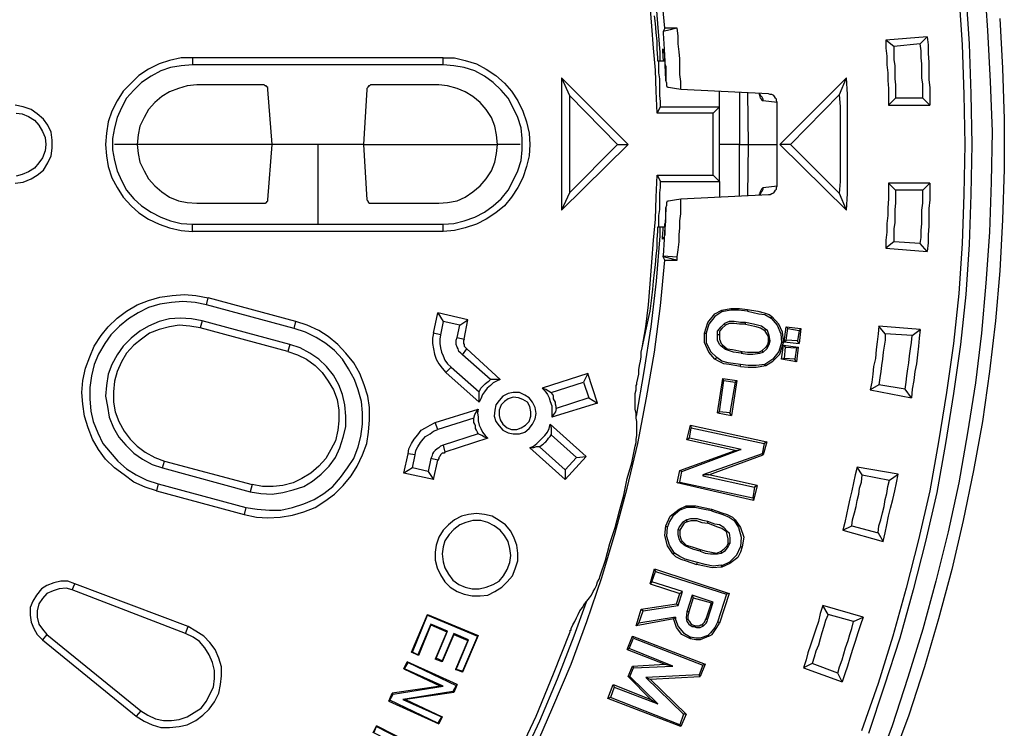
# Model space of a CAD drawing. Units: millimetres. Extents: x 83 to 495, y 5 to 292.
# Drawn here: x 425 to 456, y 115 to 138 of the extents above; entities that cross this region are included whole.
import ezdxf

# ---------------------------------------------------------------- set-up
doc = ezdxf.new("R2010")
doc.units = ezdxf.units.MM
doc.layers.add('PDF_Geomertry', color=7, linetype='Continuous')

msp = doc.modelspace()

# ---------------------------------------------------------------- linework, layer by layer
at = {"layer": 'PDF_Geomertry', "lineweight": 25}
for points in [[(444.775, 142.218), (445.025, 140.803), (445.247, 139.36), (445.413, 137.945), (445.525, 136.502), (445.525, 136.225)], [(455.798, 138.778), (455.909, 137.196), (455.992, 135.587), (456.047, 134.005), (456.02, 132.395), (455.964, 130.814), (455.853, 129.204), (455.714, 127.623), (455.52, 126.041), (455.27, 124.459), (454.992, 122.878), (454.659, 121.324), (454.27, 119.77), (453.854, 118.244), (453.382, 116.718), (452.882, 115.191), (452.327, 113.693)], [(449.245, 134.921), (449.245, 134.921), (449.217, 134.976), (449.217, 135.032), (449.189, 135.059), (449.162, 135.115), (449.134, 135.143), (449.078, 135.17), (449.023, 135.17), (448.967, 135.198), (446.191, 135.337), (446.191, 135.587), (446.163, 135.809), (446.163, 136.058), (446.163, 136.308), (446.135, 136.53), (446.108, 136.78), (446.108, 137.029), (446.08, 137.279), (445.691, 137.279), (445.552, 138.722)], [(454.992, 138.334), (455.103, 136.752), (455.159, 135.17), (455.187, 133.589), (455.159, 132.007), (455.103, 130.453), (454.992, 128.871), (454.826, 127.29), (454.604, 125.736), (454.354, 124.182), (454.076, 122.628), (453.715, 121.074), (453.326, 119.548), (452.91, 118.022), (452.438, 116.523), (451.91, 115.025)], [(455.214, 138.361), (455.326, 136.78), (455.381, 135.198), (455.409, 133.589), (455.381, 132.007), (455.326, 130.425), (455.214, 128.844), (455.048, 127.262), (454.826, 125.708), (454.576, 124.126), (454.298, 122.573), (453.937, 121.019), (453.549, 119.492), (453.132, 117.966), (452.632, 116.44), (452.133, 114.942)], [(440.999, 114.193), (441.61, 115.497), (442.165, 116.829), (442.693, 118.161), (442.693, 118.188), (442.693, 118.216), (442.72, 118.216), (442.72, 118.244), (442.72, 118.272), (442.776, 118.383), (442.831, 118.494), (442.887, 118.605), (442.942, 118.716), (442.998, 118.827), (443.081, 118.938), (443.137, 119.048), (443.22, 119.132), (443.303, 119.243), (443.359, 119.326), (443.414, 119.437), (443.47, 119.52), (443.525, 119.631), (443.553, 119.742), (443.609, 119.825), (443.637, 119.936), (443.803, 120.436), (443.942, 120.963), (444.109, 121.463), (444.247, 121.99), (444.386, 122.489), (444.497, 123.017), (444.636, 123.516), (444.747, 124.043), (444.775, 124.154), (444.775, 124.265), (444.803, 124.376), (444.803, 124.487), (444.803, 124.598), (444.803, 124.709), (444.803, 124.82), (444.775, 124.931), (444.775, 125.07), (444.747, 125.209), (444.747, 125.32), (444.747, 125.458), (444.747, 125.569), (444.747, 125.708), (444.775, 125.819), (444.775, 125.958), (444.775, 125.958), (444.775, 125.986), (444.803, 125.986), (444.803, 126.013), (444.803, 126.041), (444.83, 126.18), (444.858, 126.319), (444.858, 126.457), (444.886, 126.596), (444.914, 126.735), (444.941, 126.874), (444.941, 127.012), (444.969, 127.151), (445.08, 127.817), (445.164, 128.511), (445.219, 129.177), (445.275, 129.87), (445.33, 130.564), (445.386, 131.23), (445.413, 131.924), (445.441, 132.617), (447.218, 132.617), (447.218, 134.588), (445.441, 134.588), (445.413, 135.281), (445.386, 135.947), (445.33, 136.641), (445.275, 137.335), (445.219, 138.001)], [(445.441, 134.588), (445.552, 134.782), (445.552, 134.948), (445.525, 135.143), (445.525, 135.309), (445.525, 135.503), (445.525, 135.67), (445.497, 135.864), (445.497, 136.031), (445.497, 136.225), (445.469, 136.225), (445.469, 136.253), (445.469, 136.28), (445.469, 136.336), (445.441, 136.613), (445.441, 136.863), (445.413, 137.14), (445.386, 137.418), (445.358, 137.668)], [(456.297, 137.584), (456.381, 136.003), (456.436, 134.393), (456.436, 132.812), (456.381, 131.202), (456.297, 129.593), (456.158, 128.011), (455.964, 126.402), (455.742, 124.82), (455.464, 123.266), (455.131, 121.685), (454.77, 120.131), (454.354, 118.577), (453.91, 117.051), (453.41, 115.524), (452.854, 114.026)], [(445.691, 137.279), (445.636, 137.168), (445.636, 137.113), (445.663, 136.613), (445.691, 136.225), (445.497, 136.225), (445.497, 136.225)], [(446.08, 137.279), (445.969, 137.251), (445.858, 137.224), (445.636, 137.168)], [(453.993, 137.002), (452.688, 136.891)], [(452.938, 136.696), (452.688, 136.891)], [(452.688, 136.891), (452.688, 136.641), (452.716, 136.391), (452.716, 136.114), (452.743, 135.864), (452.743, 135.614), (452.771, 135.365), (452.771, 135.087), (452.771, 134.837)], [(453.854, 135.059), (453.854, 135.281), (453.854, 135.503), (453.826, 135.698), (453.826, 135.92), (453.826, 136.142), (453.798, 136.336), (453.798, 136.558), (453.771, 136.78), (453.993, 137.002), (454.021, 136.752), (454.021, 136.474), (454.048, 136.197), (454.048, 135.92), (454.048, 135.642), (454.076, 135.392), (454.076, 135.115), (454.076, 134.837)], [(445.691, 136.225), (445.691, 136.142), (445.719, 136.058), (445.719, 136.003), (445.719, 135.92), (445.719, 135.836), (445.719, 135.753), (445.719, 135.698), (445.719, 135.614), (445.719, 135.642), (445.691, 136.336), (445.691, 136.364), (445.691, 136.447), (445.663, 136.502), (445.663, 136.558), (445.663, 136.585), (445.608, 136.613), (445.608, 136.613), (445.608, 136.585), (445.608, 136.558), (445.636, 136.225)], [(453.771, 136.78), (452.938, 136.696)], [(452.938, 136.696), (452.938, 136.502), (452.938, 136.28), (452.966, 136.086), (452.966, 135.892), (452.966, 135.67), (452.993, 135.476), (452.993, 135.281), (452.993, 135.059)], [(430.726, 136.336), (430.365, 136.336), (430.004, 136.253), (429.671, 136.142), (429.338, 135.975), (429.032, 135.781), (428.782, 135.531), (428.532, 135.281), (428.338, 134.976), (428.171, 134.643), (428.06, 134.31), (428.005, 133.949), (427.977, 133.589), (428.005, 133.228), (428.06, 132.895), (428.171, 132.534), (428.338, 132.229), (428.532, 131.924), (428.782, 131.646), (429.032, 131.424), (429.338, 131.23), (429.671, 131.064), (430.004, 130.953), (430.365, 130.869), (430.726, 130.842)], [(438.667, 136.336), (430.726, 136.336), (430.726, 136.114)], [(438.667, 136.114), (438.667, 136.336), (439.028, 136.336), (439.361, 136.253), (439.722, 136.142), (440.027, 135.975), (440.332, 135.781), (440.61, 135.531), (440.832, 135.281), (441.027, 134.976), (441.193, 134.643), (441.304, 134.31), (441.388, 133.949), (441.415, 133.589), (441.388, 133.228), (441.304, 132.895), (441.193, 132.534), (441.027, 132.229), (440.832, 131.924), (440.61, 131.646), (440.332, 131.424), (440.027, 131.23), (439.722, 131.064), (439.361, 130.953), (439.028, 130.869), (438.667, 130.842), (438.667, 131.064)], [(445.608, 136.558), (445.636, 136.558), (445.663, 136.558)], [(442.415, 135.698), (442.415, 131.508)], [(451.438, 135.698), (449.328, 133.589)], [(451.216, 135.17), (451.438, 135.698)], [(451.438, 131.508), (451.466, 132.035), (451.466, 132.562), (451.466, 133.061), (451.466, 133.589), (451.466, 134.116), (451.466, 134.643), (451.466, 135.17), (451.438, 135.698)], [(436.14, 133.589), (436.251, 131.841), (436.279, 131.813), (436.279, 131.785), (436.307, 131.757), (436.334, 131.73), (436.362, 131.73), (436.39, 131.73), (438.528, 131.73), (438.805, 131.757), (439.111, 131.813), (439.361, 131.924), (439.611, 132.09), (439.833, 132.284), (440.027, 132.506), (440.194, 132.756), (440.305, 133.034), (440.36, 133.311), (440.388, 133.589), (440.36, 133.894), (440.305, 134.171), (440.194, 134.449), (440.027, 134.699), (439.833, 134.921), (439.611, 135.115), (439.361, 135.254), (439.111, 135.365), (438.805, 135.448), (438.528, 135.476), (436.39, 135.476), (436.362, 135.476), (436.334, 135.448), (436.307, 135.448), (436.307, 135.42), (436.279, 135.42), (436.279, 135.392), (436.251, 135.365), (436.251, 135.337), (436.14, 133.589), (434.696, 133.589), (433.252, 133.589), (433.114, 135.337), (433.114, 135.365), (433.114, 135.392), (433.086, 135.42), (433.058, 135.448), (433.03, 135.448), (433.003, 135.476), (430.865, 135.476), (430.559, 135.448), (430.282, 135.365), (430.004, 135.254), (429.754, 135.115), (429.532, 134.921), (429.338, 134.699), (429.199, 134.449), (429.06, 134.171), (429.004, 133.894), (428.977, 133.589), (428.255, 133.589)], [(446.191, 135.337), (445.997, 135.365), (445.802, 135.392), (445.774, 135.392), (445.747, 135.448), (445.747, 135.531), (445.719, 135.614)], [(441.554, 114.442), (442.137, 115.774), (442.72, 117.134), (443.22, 118.494), (443.692, 119.881), (444.109, 121.296), (444.497, 122.711), (444.83, 124.126), (445.108, 125.569), (445.358, 127.012), (445.552, 128.483), (445.691, 129.926), (446.08, 129.926), (446.08, 129.954), (446.08, 129.981), (446.08, 130.009), (446.08, 130.037), (446.08, 130.037), (446.108, 130.259), (446.135, 130.509), (446.135, 130.731), (446.163, 130.953), (446.163, 131.175), (446.191, 131.397), (446.191, 131.646), (446.191, 131.868), (448.967, 132.007), (449.023, 132.007), (449.078, 132.035), (449.134, 132.063), (449.162, 132.09), (449.189, 132.146), (449.217, 132.173), (449.217, 132.229), (449.245, 132.284), (449.245, 133.589), (449.245, 134.921), (448.801, 134.976), (448.801, 135.032), (448.773, 135.087), (448.745, 135.115), (448.717, 135.143), (448.69, 135.198), (448.662, 135.198), (448.69, 135.17), (448.717, 135.17)], [(442.665, 135.143), (442.665, 132.063)], [(447.218, 132.617), (447.413, 132.423), (447.413, 134.782), (447.413, 135.281)], [(448.051, 135.226), (448.051, 133.589), (448.107, 133.589), (448.162, 133.589), (448.19, 133.589), (448.245, 133.589), (448.273, 133.589), (448.301, 133.589), (448.329, 133.589), (449.245, 133.589)], [(448.301, 135.226), (448.329, 133.589), (448.301, 131.979)], [(448.801, 134.976), (448.773, 134.976), (448.745, 135.032), (448.717, 135.059), (448.69, 135.143), (448.69, 135.198)], [(451.216, 135.17), (449.661, 133.589)], [(451.216, 132.035), (451.244, 132.423), (451.244, 132.812), (451.244, 133.2), (451.244, 133.589), (451.244, 134.005), (451.244, 134.393), (451.244, 134.782), (451.216, 135.17)], [(425.117, 132.368), (425.367, 132.395), (425.617, 132.506), (425.811, 132.617), (426.006, 132.784), (426.145, 133.006), (426.256, 133.228), (426.283, 133.478), (426.283, 133.727), (426.256, 133.977), (426.145, 134.199), (426.006, 134.393), (425.811, 134.56), (425.617, 134.699), (425.367, 134.782), (425.117, 134.837)], [(445.552, 134.782), (447.413, 134.782), (447.218, 134.588)], [(425.145, 134.588), (425.339, 134.56), (425.534, 134.477), (425.728, 134.366), (425.867, 134.199), (425.978, 134.005), (426.061, 133.811), (426.089, 133.589), (426.061, 133.394), (425.978, 133.172), (425.867, 133.006), (425.728, 132.839), (425.534, 132.728), (425.339, 132.645), (425.145, 132.59)], [(434.696, 133.589), (434.696, 131.064)], [(436.14, 133.589), (436.168, 133.589), (436.668, 133.589), (437.167, 133.589), (437.612, 133.589), (438.056, 133.589), (438.472, 133.589), (438.861, 133.589), (439.194, 133.589), (439.5, 133.589), (439.777, 133.589), (439.999, 133.589), (440.166, 133.589), (440.305, 133.589), (440.36, 133.589), (440.388, 133.589)], [(441.11, 133.589), (440.388, 133.589)], [(442.415, 131.508), (444.525, 133.589)], [(442.665, 132.063), (444.192, 133.589)], [(448.051, 131.952), (448.051, 133.589), (447.413, 133.589)], [(445.441, 132.617), (445.552, 132.423), (447.413, 132.423), (447.413, 131.924)], [(444.969, 127.151), (445.191, 128.178), (445.219, 128.316), (445.247, 128.483), (445.275, 128.733), (445.302, 129.01), (445.33, 129.26), (445.358, 129.537), (445.386, 129.787), (445.413, 130.065), (445.441, 130.314), (445.441, 130.592), (445.469, 130.842), (445.469, 130.897), (445.469, 130.925), (445.469, 130.953), (445.469, 130.98), (445.497, 130.98), (445.497, 131.175), (445.497, 131.341), (445.525, 131.535), (445.525, 131.702), (445.525, 131.868), (445.525, 132.063), (445.552, 132.229), (445.552, 132.423)], [(448.717, 132.035), (448.717, 132.035), (448.69, 132.007), (448.662, 132.007), (448.69, 132.007), (448.717, 132.035), (448.745, 132.09), (448.773, 132.118), (448.801, 132.173), (448.801, 132.229), (449.245, 132.284)], [(448.801, 132.229), (448.773, 132.201), (448.745, 132.173), (448.717, 132.118), (448.69, 132.063), (448.69, 132.007)], [(452.771, 132.368), (452.771, 132.118), (452.771, 131.868), (452.743, 131.591), (452.743, 131.341), (452.716, 131.091), (452.716, 130.814), (452.688, 130.564), (452.688, 130.314)], [(452.993, 132.146), (452.771, 132.368)], [(454.076, 132.368), (452.771, 132.368)], [(453.771, 130.453), (453.798, 130.647), (453.798, 130.869), (453.826, 131.091), (453.826, 131.286), (453.826, 131.508), (453.854, 131.73), (453.854, 131.924), (453.854, 132.146), (454.076, 132.368), (454.076, 132.09), (454.076, 131.841), (454.048, 131.563), (454.048, 131.286), (454.048, 131.008), (454.021, 130.731), (454.021, 130.481), (453.993, 130.203)], [(442.665, 132.063), (442.415, 131.508)], [(452.993, 132.146), (452.993, 131.952), (452.993, 131.73), (452.966, 131.535), (452.966, 131.341), (452.966, 131.119), (452.938, 130.925), (452.938, 130.731), (452.938, 130.509)], [(453.854, 132.146), (452.993, 132.146)], [(445.719, 131.591), (445.719, 131.563), (445.691, 130.869), (445.691, 130.814), (445.691, 130.731), (445.663, 130.675), (445.663, 130.62), (445.663, 130.62), (445.608, 130.592), (445.608, 130.62), (445.608, 130.647), (445.636, 130.897), (445.636, 130.98)], [(445.691, 130.98), (445.691, 131.064), (445.719, 131.119), (445.719, 131.202), (445.719, 131.286), (445.719, 131.369), (445.719, 131.424), (445.719, 131.508), (445.719, 131.591), (445.747, 131.674), (445.747, 131.757), (445.774, 131.813), (445.802, 131.813), (445.997, 131.841), (446.191, 131.868)], [(438.667, 130.842), (430.726, 130.842), (430.726, 131.064)], [(445.525, 130.98), (445.525, 130.703), (445.413, 129.26), (445.247, 127.817), (445.025, 126.402), (444.775, 124.987)], [(445.497, 130.98), (445.497, 130.98)], [(445.497, 130.98), (445.691, 130.98), (445.663, 130.592), (445.636, 130.065), (446.08, 130.037)], [(445.608, 130.647), (445.636, 130.647), (445.663, 130.647)], [(446.08, 129.926), (445.969, 129.954), (445.858, 129.981), (445.636, 130.037), (445.636, 130.065)], [(445.691, 129.926), (445.636, 130.037)], [(429.643, 122.85), (429.587, 122.628), (429.227, 122.739), (428.866, 122.906), (428.56, 123.128), (428.255, 123.35), (427.977, 123.627), (427.755, 123.932), (427.561, 124.265), (427.422, 124.626), (427.311, 124.987), (427.255, 125.375), (427.227, 125.736), (427.255, 126.124), (427.339, 126.513), (427.477, 126.874), (427.616, 127.207), (427.838, 127.54), (428.06, 127.817), (428.338, 128.094), (428.643, 128.316), (428.977, 128.511), (429.338, 128.649), (429.699, 128.76), (430.087, 128.816), (430.476, 128.844), (430.837, 128.816), (431.226, 128.733)], [(431.17, 128.511), (431.226, 128.733)], [(434.002, 127.983), (431.226, 128.733)], [(438.583, 127.567), (438.361, 127.623), (438.5, 128.261)], [(439.194, 127.872), (439.444, 128.039), (438.5, 128.261), (438.667, 127.983)], [(446.941, 127.623), (447.052, 127.956), (447.274, 128.233), (447.496, 128.344), (447.496, 128.344), (447.496, 128.316), (447.496, 128.289), (447.274, 128.15), (447.079, 127.9), (446.996, 127.623)], [(447.496, 128.344), (447.773, 128.4), (448.051, 128.4), (448.301, 128.372), (448.301, 128.316), (448.023, 128.344), (447.773, 128.344), (447.496, 128.289)], [(448.301, 128.372), (448.634, 128.316), (448.829, 128.261), (448.995, 128.205), (449.078, 128.15)], [(448.301, 128.316), (448.662, 128.233), (448.856, 128.205), (449.051, 128.094)], [(449.439, 127.318), (449.439, 127.373), (449.412, 127.651), (449.301, 127.9), (449.078, 128.15), (449.078, 128.122), (449.051, 128.122), (449.051, 128.094), (449.245, 127.872), (449.356, 127.595), (449.384, 127.318)], [(430.976, 127.789), (430.643, 127.845), (430.309, 127.872), (430.004, 127.817), (429.671, 127.734), (429.365, 127.623), (429.115, 127.429), (428.866, 127.234), (428.643, 126.985), (428.477, 126.707), (428.338, 126.402), (428.255, 126.097), (428.227, 125.764), (428.227, 125.431), (428.283, 125.125), (428.394, 124.82), (428.56, 124.515), (428.755, 124.265), (428.977, 124.043), (429.227, 123.849), (429.532, 123.682), (429.837, 123.571)], [(431.031, 128.011), (430.976, 127.789)], [(432.419, 122.101), (432.364, 121.879), (432.753, 121.796), (433.114, 121.768), (433.502, 121.796), (433.891, 121.851), (434.252, 121.962), (434.613, 122.101), (434.918, 122.295), (435.224, 122.517), (435.501, 122.795), (435.751, 123.1), (435.946, 123.405), (436.112, 123.766), (436.251, 124.126), (436.307, 124.487), (436.334, 124.876), (436.334, 125.264), (436.279, 125.625), (436.168, 125.986), (436.029, 126.346), (435.835, 126.679), (435.585, 126.985), (435.335, 127.262), (435.029, 127.512), (434.724, 127.706), (434.363, 127.872), (434.002, 127.983)], [(433.947, 127.762), (434.002, 127.983)], [(439.111, 127.484), (439.333, 127.429), (439.444, 128.039)], [(448.245, 127.956), (448.079, 127.956), (447.885, 127.983), (447.718, 127.983), (447.579, 127.928)], [(448.245, 127.9), (448.051, 127.9), (447.885, 127.928), (447.718, 127.928), (447.607, 127.872)], [(448.107, 126.985), (448.301, 126.957), (448.468, 126.957), (448.69, 126.985), (448.801, 127.012), (448.912, 127.123), (448.995, 127.262), (449.023, 127.373), (448.995, 127.54), (448.94, 127.706), (448.884, 127.734), (448.745, 127.845), (448.495, 127.9), (448.245, 127.956)], [(448.245, 127.9), (448.245, 127.9), (448.245, 127.928), (448.245, 127.956)], [(448.245, 127.9), (448.523, 127.845), (448.717, 127.789), (448.856, 127.706), (448.884, 127.734)], [(452.466, 127.845), (452.438, 127.595), (452.41, 127.345), (452.382, 127.096), (452.355, 126.818), (452.299, 126.568), (452.271, 126.319), (452.244, 126.069), (452.188, 125.819)], [(452.66, 127.595), (452.466, 127.845)], [(453.771, 127.734), (452.466, 127.845)], [(433.752, 127.04), (430.976, 127.789)], [(438.361, 127.623), (438.333, 127.456), (438.333, 127.29), (438.361, 127.123), (438.389, 126.957), (438.444, 126.79), (438.528, 126.652), (438.639, 126.513), (438.75, 126.374)], [(447.413, 127.567), (447.413, 127.429), (447.468, 127.29), (447.524, 127.234), (447.496, 127.207), (447.468, 127.207), (447.413, 127.262), (447.357, 127.401), (447.357, 127.567)], [(448.967, 127.373), (448.967, 127.512), (448.884, 127.651), (448.856, 127.706)], [(449.467, 127.345), (449.523, 127.817)], [(449.523, 127.817), (449.578, 127.762)], [(449.523, 127.817), (449.995, 127.762), (449.939, 127.706)], [(449.995, 127.762), (449.939, 127.29)], [(452.66, 127.595), (452.66, 127.401), (452.632, 127.207), (452.605, 127.012), (452.577, 126.79), (452.549, 126.596), (452.521, 126.402), (452.494, 126.208), (452.466, 125.986)], [(453.521, 127.54), (452.66, 127.595)], [(453.299, 125.847), (453.326, 126.069), (453.354, 126.263), (453.382, 126.485), (453.41, 126.679), (453.438, 126.901), (453.465, 127.123), (453.493, 127.318), (453.521, 127.54), (453.771, 127.734), (453.743, 127.456), (453.715, 127.207), (453.687, 126.929), (453.66, 126.652), (453.604, 126.402), (453.576, 126.124), (453.521, 125.847), (453.493, 125.569)], [(433.808, 127.262), (433.752, 127.04), (434.058, 126.929), (434.335, 126.79), (434.613, 126.596), (434.835, 126.374), (435.029, 126.097), (435.196, 125.819), (435.307, 125.514), (435.363, 125.181), (435.363, 124.848), (435.335, 124.543), (435.252, 124.21), (435.113, 123.932), (434.946, 123.655), (434.724, 123.405), (434.474, 123.183), (434.196, 123.017), (433.919, 122.878), (433.586, 122.795), (433.28, 122.767), (432.947, 122.767), (432.614, 122.822), (432.558, 122.6)], [(439.333, 127.429), (439.305, 127.373), (439.305, 127.345), (439.305, 127.29), (439.333, 127.262), (439.333, 127.207), (439.361, 127.179), (439.388, 127.151), (439.416, 127.123)], [(447.524, 127.234), (447.662, 127.123), (447.829, 127.096), (448.134, 127.04), (448.107, 126.985), (447.857, 127.012), (447.607, 127.096), (447.468, 127.207)], [(449.023, 127.373), (448.995, 127.373), (448.967, 127.373), (448.94, 127.262), (448.884, 127.179), (448.773, 127.068), (448.773, 127.04), (448.801, 127.012)], [(448.884, 126.596), (449.106, 126.735), (449.328, 126.957), (449.439, 127.318), (449.412, 127.318), (449.384, 127.318), (449.301, 127.04), (449.106, 126.79), (448.884, 126.652), (448.856, 126.624)], [(449.439, 127.234), (449.911, 127.179), (449.856, 127.151)], [(449.467, 127.345), (449.523, 127.401)], [(449.467, 127.345), (449.939, 127.29), (449.884, 127.373)], [(439.277, 126.929), (439.416, 127.123), (440.471, 126.152), (440.36, 126.152), (440.249, 126.152), (440.166, 126.152)], [(448.134, 127.04), (448.301, 127.012), (448.468, 127.012), (448.662, 127.012), (448.773, 127.068)], [(449.495, 127.179), (449.856, 127.151)], [(449.856, 127.151), (449.8, 126.79)], [(449.911, 127.179), (449.856, 126.707)], [(448.079, 126.568), (447.718, 126.624), (447.551, 126.652), (447.385, 126.735), (447.274, 126.79)], [(448.079, 126.624), (447.69, 126.679), (447.496, 126.735), (447.329, 126.846)], [(448.079, 126.568), (448.079, 126.624)], [(448.079, 126.568), (448.329, 126.541), (448.579, 126.541), (448.884, 126.596), (448.856, 126.596), (448.856, 126.624), (448.579, 126.596), (448.329, 126.596), (448.079, 126.624)], [(449.856, 126.707), (449.384, 126.79)], [(449.8, 126.79), (449.467, 126.818)], [(449.856, 126.707), (449.8, 126.79)], [(438.916, 126.541), (438.75, 126.374)], [(439.805, 125.431), (438.75, 126.374)], [(443.248, 126.346), (441.804, 125.875), (441.915, 125.847), (441.998, 125.791), (442.082, 125.736), (443.109, 126.069)], [(440.471, 126.152), (440.36, 126.097), (440.249, 126.041), (440.166, 125.958), (440.055, 125.875), (439.972, 125.764), (439.916, 125.68), (439.86, 125.542), (439.805, 125.431)], [(447.357, 125.098), (447.524, 126.18)], [(447.524, 126.18), (447.968, 126.124), (447.912, 126.069)], [(447.524, 126.18), (447.551, 126.124)], [(447.968, 126.124), (447.801, 125.014)], [(439.805, 125.431), (439.805, 125.542), (439.805, 125.653), (439.805, 125.764)], [(441.082, 125.736), (440.888, 125.736), (440.721, 125.708), (440.555, 125.625), (440.444, 125.486), (440.332, 125.347), (440.305, 125.181), (440.277, 124.987), (440.332, 124.82), (440.444, 124.681), (440.555, 124.543), (440.721, 124.459), (440.888, 124.432), (441.082, 124.432), (441.249, 124.487), (441.388, 124.598), (441.499, 124.737), (441.582, 124.903), (441.61, 125.07), (441.582, 125.264), (441.499, 125.431), (441.388, 125.569), (441.249, 125.653), (441.082, 125.736)], [(441.804, 125.875), (441.887, 125.791), (441.971, 125.68), (442.026, 125.569), (442.054, 125.458), (442.109, 125.32), (442.109, 125.209), (442.109, 125.07), (442.109, 124.959)], [(442.248, 125.236), (442.248, 125.292), (442.22, 125.375), (442.22, 125.431), (442.193, 125.486), (442.165, 125.542), (442.165, 125.625), (442.137, 125.68), (442.082, 125.736)], [(441.054, 125.569), (440.888, 125.597), (440.721, 125.542), (440.61, 125.458), (440.499, 125.347), (440.444, 125.181), (440.444, 125.014), (440.471, 124.876), (440.555, 124.737), (440.693, 124.626), (440.832, 124.57), (440.999, 124.57), (441.138, 124.626), (441.276, 124.709), (441.388, 124.82), (441.443, 124.987), (441.443, 125.125), (441.415, 125.292), (441.332, 125.431), (441.193, 125.514), (441.054, 125.569)], [(443.553, 125.403), (442.109, 124.959)], [(443.276, 125.569), (442.248, 125.236)], [(439.638, 124.931), (438.5, 124.57), (438.417, 124.792), (439.777, 125.209)], [(442.248, 125.236), (442.22, 125.125), (442.165, 125.042), (442.109, 124.959)], [(447.357, 125.098), (447.413, 125.125)], [(447.357, 125.098), (447.801, 125.014), (447.746, 125.098)], [(437.778, 123.766), (437.556, 123.793), (437.584, 123.96), (437.667, 124.126), (437.75, 124.265), (437.861, 124.404), (437.972, 124.543), (438.111, 124.626), (438.25, 124.709), (438.417, 124.792)], [(441.721, 124.015), (441.61, 124.015), (441.526, 123.988), (441.415, 123.988), (441.526, 124.043), (441.637, 124.126), (441.721, 124.21), (441.804, 124.293), (441.887, 124.376), (441.971, 124.487), (442.026, 124.598), (442.054, 124.737)], [(438.667, 124.071), (438.583, 124.043), (438.528, 123.988), (438.472, 123.96), (438.417, 123.904), (438.361, 123.849), (438.333, 123.793), (438.306, 123.71), (438.278, 123.655), (438.195, 123.239), (437.695, 123.35), (437.778, 123.766), (437.806, 123.904), (437.861, 124.015), (437.945, 124.154), (438.028, 124.265), (438.111, 124.348), (438.25, 124.432), (438.361, 124.515), (438.5, 124.57)], [(439.777, 124.432), (438.667, 124.071)], [(446.469, 124.293), (446.385, 124.237), (446.496, 124.709), (446.524, 124.626)], [(446.469, 124.293), (446.524, 124.626)], [(446.496, 124.709), (448.912, 124.182), (448.829, 124.126)], [(446.524, 124.626), (448.829, 124.126)], [(440.083, 124.293), (438.722, 123.849)], [(442.526, 123.294), (441.721, 124.015), (441.776, 124.071), (441.832, 124.099), (441.887, 124.154), (441.915, 124.182), (441.971, 124.237), (441.998, 124.293), (442.054, 124.348), (442.082, 124.404)], [(447.912, 123.904), (446.385, 124.237)], [(448.107, 123.932), (446.469, 124.293)], [(448.829, 124.126), (448.773, 123.793)], [(448.912, 124.182), (448.801, 123.766)], [(437.695, 123.35), (437.417, 123.183), (437.556, 123.793)], [(438.722, 123.849), (438.694, 123.821), (438.639, 123.821), (438.611, 123.793), (438.583, 123.766), (438.556, 123.71), (438.528, 123.682), (438.528, 123.655), (438.5, 123.599)], [(438.667, 124.071), (438.722, 123.849)], [(442.526, 122.989), (441.415, 123.988)], [(446.163, 123.266), (447.912, 123.904)], [(446.219, 123.239), (448.079, 123.932)], [(448.773, 123.793), (446.885, 123.128)], [(447.079, 123.128), (448.801, 123.766), (448.773, 123.793)], [(447.912, 123.904), (448.079, 123.932)], [(448.079, 123.932), (448.079, 123.932)], [(448.079, 123.932), (448.107, 123.932)], [(448.079, 123.932), (448.107, 123.932)], [(429.782, 123.35), (429.837, 123.571)], [(429.837, 123.571), (432.614, 122.822)], [(438.195, 123.239), (438.361, 122.989), (438.5, 123.599), (438.278, 123.655)], [(442.526, 122.989), (443.192, 123.71)], [(442.526, 123.294), (442.887, 123.682)], [(438.361, 122.989), (437.417, 123.183)], [(442.526, 123.294), (442.526, 122.989)], [(446.08, 122.878), (446.163, 123.266)], [(446.163, 123.266), (446.219, 123.239)], [(446.163, 122.906), (446.219, 123.239)], [(451.938, 123.128), (452.799, 122.961), (453.077, 123.155), (451.772, 123.377)], [(446.885, 123.128), (446.885, 123.1)], [(448.606, 122.795), (447.079, 123.128), (446.913, 123.128), (446.885, 123.1)], [(446.913, 123.128), (446.885, 123.128)], [(446.885, 123.1), (448.523, 122.739)], [(452.438, 121.296), (452.466, 121.518), (452.521, 121.712), (452.577, 121.934), (452.632, 122.129), (452.66, 122.351), (452.716, 122.545), (452.743, 122.767), (452.799, 122.961)], [(452.605, 121.019), (452.66, 121.296), (452.716, 121.546), (452.771, 121.823), (452.827, 122.073), (452.91, 122.351), (452.966, 122.628), (453.021, 122.878), (453.077, 123.155)], [(429.587, 122.628), (432.364, 121.879)], [(448.523, 122.739), (448.468, 122.406)], [(448.606, 122.795), (448.495, 122.323)], [(448.606, 122.795), (448.523, 122.739)], [(446.357, 122.156), (446.663, 122.156), (446.913, 122.101), (447.163, 122.045), (447.163, 121.99), (446.885, 122.045), (446.635, 122.101), (446.385, 122.101)], [(447.163, 122.045), (447.496, 121.934), (447.662, 121.879), (447.829, 121.796), (447.912, 121.712)], [(447.163, 121.99), (447.524, 121.879), (447.718, 121.796), (447.885, 121.685)], [(438.528, 121.157), (438.444, 120.908), (438.417, 120.686), (438.417, 120.436), (438.472, 120.186), (438.583, 119.964), (438.722, 119.742), (438.889, 119.576), (439.111, 119.437), (439.333, 119.354), (439.583, 119.298), (439.833, 119.298), (440.083, 119.326), (440.305, 119.437), (440.527, 119.576), (440.693, 119.742), (440.86, 119.936), (440.943, 120.158), (441.027, 120.408), (441.027, 120.658), (440.999, 120.908), (440.916, 121.13), (440.804, 121.352), (440.638, 121.546), (440.444, 121.685), (440.221, 121.823), (439.972, 121.879), (439.722, 121.907), (439.472, 121.879), (439.25, 121.823), (439.028, 121.712), (438.833, 121.546), (438.667, 121.379), (438.528, 121.157)], [(438.722, 121.046), (438.667, 120.852), (438.639, 120.63), (438.667, 120.38), (438.722, 120.186), (438.833, 119.992), (438.972, 119.798), (439.166, 119.659), (439.361, 119.576), (439.583, 119.52), (439.805, 119.52), (440.027, 119.576), (440.249, 119.659), (440.444, 119.77), (440.582, 119.936), (440.693, 120.131), (440.777, 120.353), (440.804, 120.575), (440.777, 120.797), (440.721, 121.019), (440.61, 121.213), (440.471, 121.379), (440.277, 121.518), (440.083, 121.629), (439.86, 121.685), (439.611, 121.685), (439.388, 121.629), (439.194, 121.546), (439, 121.407), (438.861, 121.241), (438.722, 121.046)], [(446.385, 121.712), (446.246, 121.629), (446.135, 121.49), (446.108, 121.407)], [(446.413, 121.657), (446.302, 121.601), (446.219, 121.49), (446.163, 121.379)], [(446.413, 121.657), (446.524, 121.685), (446.691, 121.685), (446.857, 121.629), (447.052, 121.601), (447.052, 121.601), (447.052, 121.657), (446.885, 121.685), (446.718, 121.74), (446.496, 121.74), (446.385, 121.712)], [(446.413, 121.657), (446.385, 121.657), (446.385, 121.712)], [(447.662, 121.352), (447.551, 121.463), (447.413, 121.546), (447.274, 121.574), (447.052, 121.657)], [(447.912, 121.712), (447.885, 121.712), (447.885, 121.685)], [(447.885, 121.685), (448.023, 121.463), (448.107, 121.157), (448.079, 120.852)], [(447.912, 121.712), (448.079, 121.463), (448.19, 121.157), (448.134, 120.852)], [(445.941, 120.63), (445.774, 120.88), (445.691, 121.213), (445.719, 121.518)], [(445.997, 120.658), (445.83, 120.908), (445.747, 121.185), (445.774, 121.49)], [(447.635, 121.324), (447.496, 121.435), (447.329, 121.49), (447.052, 121.601)], [(451.327, 121.379), (452.605, 121.019)], [(451.605, 121.518), (452.438, 121.296)], [(452.438, 121.296), (452.605, 121.019)], [(446.219, 121.046), (446.357, 120.908), (446.552, 120.852), (446.802, 120.769), (446.802, 120.713), (446.607, 120.769), (446.469, 120.824), (446.33, 120.88), (446.191, 120.991)], [(446.802, 120.769), (446.996, 120.713), (447.163, 120.686), (447.329, 120.658), (447.468, 120.713)], [(446.802, 120.713), (446.968, 120.658), (447.135, 120.63), (447.357, 120.63), (447.468, 120.658)], [(447.468, 120.658), (447.607, 120.741), (447.69, 120.852), (447.746, 120.963)], [(447.468, 120.713), (447.579, 120.797), (447.662, 120.88), (447.69, 120.963)], [(447.468, 120.713), (447.468, 120.686), (447.468, 120.658)], [(445.941, 120.63), (445.969, 120.658), (445.997, 120.658)], [(445.941, 120.63), (446.024, 120.547), (446.191, 120.464), (446.357, 120.408), (446.691, 120.297), (446.718, 120.353), (446.33, 120.464), (446.163, 120.547), (445.997, 120.658)], [(446.024, 118.632), (444.858, 118.438), (444.997, 118.827), (446.108, 118.993), (446.246, 119.437), (445.275, 119.742), (445.386, 120.075), (447.635, 119.354), (447.357, 118.466)], [(445.275, 119.742), (445.219, 119.687), (445.358, 120.158), (445.386, 120.075)], [(445.358, 120.158), (447.718, 119.381), (447.635, 119.354)], [(447.496, 120.214), (447.19, 120.186), (446.941, 120.242), (446.691, 120.297)], [(447.468, 120.269), (447.218, 120.242), (446.968, 120.297), (446.718, 120.353)], [(427.005, 119.687), (426.783, 119.77), (426.561, 119.77), (426.339, 119.714), (426.117, 119.631), (425.95, 119.52), (425.784, 119.326), (425.673, 119.132), (425.589, 118.938), (425.589, 118.688), (425.617, 118.466), (425.7, 118.272), (425.811, 118.077), (425.978, 117.911)], [(426.922, 119.492), (427.005, 119.687)], [(430.587, 118.327), (427.005, 119.687)], [(445.219, 119.687), (446.163, 119.381), (446.246, 119.437)], [(446.052, 119.048), (446.163, 119.381)], [(446.552, 119.326), (446.58, 119.243), (446.441, 118.799), (446.413, 118.799), (446.385, 118.799)], [(446.58, 119.243), (447.163, 119.076), (447.218, 119.104)], [(447.718, 119.381), (447.413, 118.438)], [(443.192, 119.104), (442.804, 118.022), (442.276, 116.662), (441.721, 115.33), (441.11, 114.026), (440.444, 112.722), (439.749, 111.473), (439, 110.225), (438.222, 109.004), (437.417, 107.783), (436.556, 106.617), (435.668, 105.48), (434.752, 104.37)], [(444.858, 118.438), (444.775, 118.355), (444.941, 118.882), (444.997, 118.827)], [(444.941, 118.882), (446.052, 119.048), (446.108, 118.993)], [(446.441, 118.799), (446.413, 118.66), (446.413, 118.549), (446.469, 118.494), (446.524, 118.41), (446.635, 118.355), (446.607, 118.355), (446.607, 118.327)], [(446.996, 118.577), (447.163, 119.076)], [(450.689, 118.993), (450.605, 118.743), (450.55, 118.494), (450.467, 118.244), (450.383, 117.994), (450.3, 117.744), (450.217, 117.495), (450.161, 117.273), (450.078, 117.023)], [(450.855, 118.716), (450.689, 118.993)], [(451.966, 118.632), (450.689, 118.993)], [(437.667, 117.522), (438.167, 118.716)], [(438.167, 118.716), (438.167, 118.688)], [(438.167, 118.716), (439.777, 118.05), (439.749, 118.022)], [(445.969, 118.577), (444.775, 118.355)], [(446.857, 118.383), (446.941, 118.466), (446.968, 118.521), (446.996, 118.577)], [(446.996, 118.577), (447.024, 118.577), (447.052, 118.577)], [(450.855, 118.716), (450.772, 118.521), (450.717, 118.327), (450.661, 118.133), (450.605, 117.939), (450.55, 117.744), (450.467, 117.55), (450.411, 117.356), (450.356, 117.162)], [(451.661, 118.494), (450.855, 118.716)], [(451.161, 116.856), (451.216, 117.051), (451.3, 117.273), (451.355, 117.467), (451.411, 117.661), (451.494, 117.883), (451.549, 118.077), (451.605, 118.272), (451.661, 118.494), (451.966, 118.632), (451.883, 118.383), (451.799, 118.133), (451.716, 117.855), (451.633, 117.606), (451.549, 117.328), (451.466, 117.078), (451.383, 116.829), (451.3, 116.579)], [(429.088, 115.663), (428.949, 115.497), (429.199, 115.33), (429.449, 115.219), (429.726, 115.136), (430.004, 115.136), (430.309, 115.164), (430.559, 115.219), (430.837, 115.358), (431.059, 115.524), (431.253, 115.719), (431.42, 115.941), (431.559, 116.218), (431.614, 116.496), (431.642, 116.773), (431.642, 117.051), (431.559, 117.328), (431.448, 117.606), (431.281, 117.828), (431.087, 118.022), (430.837, 118.188), (430.587, 118.327)], [(430.504, 118.105), (430.587, 118.327)], [(438.278, 118.383), (437.889, 117.411), (437.861, 117.439)], [(438.278, 118.41), (438.278, 118.383), (438.778, 118.161), (438.805, 118.188)], [(446.635, 118.355), (446.691, 118.355), (446.774, 118.355), (446.829, 118.383), (446.857, 118.383)], [(446.857, 118.383), (446.885, 118.383), (446.913, 118.355)], [(447.079, 118.022), (447.19, 118.077), (447.329, 118.299), (447.413, 118.438), (447.385, 118.466), (447.357, 118.466), (447.274, 118.299), (447.135, 118.133), (447.052, 118.05)], [(426.117, 118.077), (425.978, 117.911), (428.949, 115.497)], [(438.778, 118.161), (438.417, 117.3), (438.444, 117.328)], [(439, 118.077), (438.639, 117.217), (438.639, 117.245)], [(439, 118.105), (439, 118.077), (439.444, 117.883), (439.472, 117.911)], [(439.444, 117.883), (439.055, 116.967), (439.083, 116.967)], [(439.777, 118.05), (439.277, 116.884), (439.277, 116.912)], [(444.497, 117.606), (444.664, 118.022)], [(444.553, 117.633), (444.692, 117.966)], [(444.692, 117.966), (444.664, 118.022), (446.968, 117.134), (446.885, 117.106)], [(444.692, 117.966), (446.885, 117.106)], [(447.052, 118.05), (446.802, 117.966), (446.663, 117.966), (446.496, 117.994)], [(447.079, 118.022), (446.802, 117.911), (446.663, 117.911), (446.496, 117.939)], [(447.079, 118.022), (447.079, 118.022), (447.079, 118.05), (447.052, 118.05)], [(444.553, 117.633), (444.497, 117.606), (445.691, 117.134), (445.941, 117.078), (445.941, 117.078)], [(445.941, 117.078), (444.553, 117.633)], [(437.667, 117.522), (437.695, 117.522)], [(437.889, 117.411), (437.667, 117.522)], [(438.639, 117.217), (438.417, 117.3)], [(437.417, 116.995), (437.528, 117.217)], [(437.445, 116.995), (437.417, 116.995), (438.583, 116.44), (438.667, 116.44)], [(437.445, 116.995), (437.556, 117.189)], [(438.667, 116.44), (437.445, 116.995)], [(439.277, 116.884), (439.055, 116.967)], [(444.525, 116.745), (444.664, 117.078), (444.692, 117.023)], [(444.581, 116.745), (444.692, 117.023)], [(444.664, 117.078), (445.691, 117.134)], [(444.692, 117.023), (445.941, 117.078)], [(445.941, 117.078), (445.941, 117.078)], [(445.941, 117.078), (445.941, 117.078)], [(446.885, 117.106), (446.774, 116.801)], [(446.968, 117.134), (446.802, 116.745)], [(445.247, 116.024), (444.525, 116.745), (444.581, 116.745)], [(445.469, 115.885), (444.581, 116.745)], [(446.774, 116.801), (445.08, 116.718)], [(445.08, 116.718), (446.274, 115.552)], [(445.08, 116.718), (445.219, 116.662), (446.357, 115.552), (446.274, 115.552)], [(445.219, 116.662), (446.802, 116.745), (446.774, 116.801)], [(438.583, 116.44), (437.056, 116.218), (437.084, 116.19)], [(437.084, 116.19), (438.667, 116.44)], [(439.111, 116.496), (439, 116.246), (438.972, 116.274)], [(439.083, 116.468), (438.972, 116.274)], [(444.053, 116.496), (445.247, 116.024), (445.469, 115.885), (445.469, 115.885)], [(444.081, 116.412), (445.469, 115.885)], [(436.945, 115.968), (437.056, 116.218)], [(436.973, 115.996), (436.945, 115.968), (438.528, 115.247), (438.5, 115.275)], [(436.973, 115.996), (437.084, 116.19)], [(438.5, 115.275), (436.973, 115.996)], [(438.972, 116.274), (437.389, 116.024)], [(439, 116.246), (437.473, 116.024), (437.389, 116.024)], [(437.389, 116.024), (438.611, 115.469)], [(437.473, 116.024), (438.639, 115.469), (438.611, 115.469)], [(446.191, 115.164), (443.886, 116.052)], [(446.163, 115.219), (443.97, 116.079)], [(445.469, 115.885), (445.469, 115.885)], [(445.469, 115.885), (445.469, 115.885)], [(438.611, 115.469), (438.5, 115.275)], [(438.639, 115.469), (438.528, 115.247)], [(446.274, 115.552), (446.163, 115.219)], [(446.357, 115.552), (446.191, 115.164)], [(436.445, 114.969), (436.556, 115.191)], [(437.972, 114.193), (436.473, 114.969), (436.556, 115.164), (437.75, 114.553)], [(437.695, 114.609), (436.556, 115.191), (436.556, 115.164)], [(446.191, 115.164), (446.163, 115.219)]]:
    msp.add_lwpolyline(points, dxfattribs=at)
for points in [[(430.726, 131.064), (434.696, 131.064), (438.667, 131.064), (439, 131.091), (439.333, 131.175), (439.666, 131.286), (439.972, 131.452), (440.249, 131.646), (440.499, 131.868), (440.721, 132.146), (440.888, 132.451), (441.027, 132.756), (441.138, 133.089), (441.165, 133.422), (441.165, 133.783), (441.138, 134.116), (441.027, 134.449), (440.888, 134.754), (440.721, 135.059), (440.499, 135.309), (440.249, 135.559), (439.972, 135.753), (439.666, 135.92), (439.333, 136.031), (439, 136.086), (438.667, 136.114), (430.726, 136.114), (430.365, 136.086), (430.032, 136.031), (429.726, 135.92), (429.421, 135.753), (429.115, 135.559), (428.866, 135.309), (428.643, 135.059), (428.477, 134.754), (428.338, 134.449), (428.255, 134.116), (428.199, 133.783), (428.199, 133.422), (428.255, 133.089), (428.338, 132.756), (428.477, 132.451), (428.643, 132.146), (428.866, 131.868), (429.115, 131.646), (429.421, 131.452), (429.726, 131.286), (430.032, 131.175), (430.365, 131.091)], [(444.192, 133.589), (444.525, 133.589), (442.415, 135.698), (442.665, 135.143)], [(452.993, 135.059), (452.771, 134.837), (454.076, 134.837), (453.854, 135.059)], [(428.977, 133.589), (429.004, 133.311), (429.06, 133.034), (429.199, 132.756), (429.338, 132.506), (429.532, 132.284), (429.754, 132.09), (430.004, 131.924), (430.282, 131.813), (430.559, 131.757), (430.865, 131.73), (433.003, 131.73), (433.03, 131.73), (433.058, 131.757), (433.086, 131.757), (433.086, 131.785), (433.114, 131.813), (433.114, 131.841), (433.114, 131.841), (433.252, 133.589), (433.197, 133.589), (432.697, 133.589), (432.225, 133.589), (431.753, 133.589), (431.309, 133.589), (430.892, 133.589), (430.531, 133.589), (430.171, 133.589), (429.865, 133.589), (429.587, 133.589), (429.393, 133.589), (429.199, 133.589), (429.088, 133.589), (429.004, 133.589)], [(449.661, 133.589), (449.328, 133.589), (451.438, 131.508), (451.216, 132.035)], [(452.938, 130.509), (452.688, 130.314), (453.993, 130.203), (453.771, 130.453)], [(433.947, 127.762), (431.17, 128.511), (430.809, 128.594), (430.42, 128.622), (430.059, 128.594), (429.699, 128.538), (429.338, 128.427), (429.004, 128.261), (428.699, 128.067), (428.421, 127.845), (428.144, 127.567), (427.949, 127.29), (427.755, 126.957), (427.616, 126.624), (427.533, 126.263), (427.477, 125.902), (427.477, 125.542), (427.505, 125.153), (427.588, 124.82), (427.727, 124.459), (427.894, 124.126), (428.116, 123.849), (428.366, 123.571), (428.643, 123.322), (428.949, 123.128), (429.282, 122.961), (429.643, 122.85), (432.419, 122.101), (432.78, 122.045), (433.169, 122.018), (433.53, 122.018), (433.891, 122.101), (434.252, 122.212), (434.585, 122.351), (434.891, 122.545), (435.168, 122.767), (435.418, 123.044), (435.64, 123.35), (435.835, 123.655), (435.973, 124.015), (436.057, 124.348), (436.112, 124.737), (436.112, 125.098), (436.084, 125.458), (435.973, 125.819), (435.862, 126.152), (435.668, 126.485), (435.474, 126.79), (435.224, 127.068), (434.946, 127.29), (434.641, 127.484), (434.307, 127.651)], [(432.558, 122.6), (432.891, 122.545), (433.252, 122.517), (433.586, 122.573), (433.919, 122.656), (434.252, 122.767), (434.53, 122.933), (434.807, 123.155), (435.057, 123.405), (435.252, 123.682), (435.39, 123.988), (435.501, 124.321), (435.585, 124.654), (435.585, 124.987), (435.557, 125.347), (435.474, 125.68), (435.363, 125.986), (435.196, 126.291), (434.974, 126.568), (434.724, 126.79), (434.446, 126.985), (434.141, 127.151), (433.808, 127.262), (431.031, 128.011), (430.698, 128.067), (430.337, 128.094), (430.004, 128.067), (429.671, 127.983), (429.338, 127.845), (429.06, 127.678), (428.782, 127.456), (428.532, 127.207), (428.338, 126.929), (428.171, 126.624), (428.06, 126.319), (428.005, 125.958), (427.977, 125.625), (428.033, 125.292), (428.088, 124.959), (428.227, 124.626), (428.394, 124.321), (428.616, 124.071), (428.866, 123.821), (429.143, 123.627), (429.449, 123.46), (429.782, 123.35)], [(438.583, 127.567), (438.556, 127.429), (438.556, 127.29), (438.583, 127.151), (438.611, 127.012), (438.667, 126.901), (438.722, 126.763), (438.805, 126.652), (438.916, 126.541), (439.805, 125.764), (439.833, 125.819), (439.86, 125.875), (439.916, 125.93), (439.944, 125.958), (439.999, 126.013), (440.055, 126.069), (440.11, 126.097), (440.166, 126.152), (439.277, 126.929), (439.222, 126.985), (439.166, 127.04), (439.139, 127.123), (439.111, 127.179), (439.083, 127.262), (439.083, 127.318), (439.083, 127.401), (439.111, 127.484), (439.194, 127.872), (438.667, 127.983)], [(447.413, 127.567), (447.385, 127.567), (447.357, 127.567), (447.357, 127.678), (447.468, 127.817), (447.579, 127.928), (447.579, 127.9), (447.607, 127.872), (447.496, 127.762), (447.413, 127.678)], [(446.941, 127.623), (446.941, 127.623), (446.968, 127.623), (446.996, 127.623), (446.996, 127.318), (447.135, 127.04), (447.329, 126.846), (447.301, 126.818), (447.274, 126.79), (447.079, 127.012), (446.941, 127.318)], [(449.578, 127.762), (449.939, 127.706), (449.884, 127.373), (449.523, 127.401)], [(449.439, 127.234), (449.495, 127.179), (449.467, 126.818), (449.384, 126.79)], [(443.276, 125.569), (443.553, 125.403), (443.248, 126.346), (443.109, 126.069)], [(447.551, 126.124), (447.912, 126.069), (447.746, 125.098), (447.413, 125.125)], [(452.466, 125.986), (452.188, 125.819), (453.493, 125.569), (453.299, 125.847)], [(439.638, 124.931), (439.666, 125.042), (439.722, 125.125), (439.777, 125.209), (439.749, 125.098), (439.777, 124.959), (439.777, 124.848), (439.805, 124.709), (439.86, 124.598), (439.916, 124.487), (439.999, 124.376), (440.083, 124.293), (439.972, 124.321), (439.888, 124.376), (439.777, 124.432), (439.749, 124.487), (439.722, 124.543), (439.694, 124.598), (439.694, 124.681), (439.666, 124.737), (439.638, 124.792), (439.638, 124.876)], [(442.887, 123.682), (443.192, 123.71), (442.054, 124.737), (442.082, 124.626), (442.082, 124.515), (442.082, 124.404)], [(451.772, 123.377), (451.716, 123.128), (451.661, 122.878), (451.605, 122.628), (451.549, 122.378), (451.494, 122.129), (451.438, 121.879), (451.383, 121.629), (451.327, 121.379), (451.605, 121.518), (451.633, 121.712), (451.688, 121.934), (451.744, 122.129), (451.772, 122.323), (451.827, 122.517), (451.855, 122.711), (451.91, 122.906), (451.938, 123.128)], [(446.08, 122.878), (446.163, 122.906), (448.468, 122.406), (448.495, 122.323)], [(446.357, 122.156), (446.357, 122.129), (446.385, 122.101), (446.163, 122.018), (445.941, 121.823), (445.83, 121.657), (445.774, 121.49), (445.747, 121.49), (445.719, 121.49), (445.719, 121.518), (445.858, 121.823), (446.135, 122.045)], [(446.219, 121.046), (446.219, 121.019), (446.191, 120.991), (446.135, 121.102), (446.108, 121.241), (446.108, 121.407), (446.163, 121.379), (446.163, 121.379), (446.163, 121.213), (446.191, 121.102)], [(447.635, 121.324), (447.635, 121.324), (447.662, 121.352), (447.718, 121.296), (447.746, 121.13), (447.746, 120.963), (447.718, 120.963), (447.69, 120.963), (447.69, 121.102), (447.662, 121.241)], [(447.496, 120.214), (447.496, 120.242), (447.468, 120.269), (447.524, 120.269), (447.746, 120.38), (447.968, 120.602), (448.079, 120.852), (448.107, 120.852), (448.134, 120.852), (448.134, 120.852), (448.079, 120.686), (447.996, 120.519), (447.746, 120.325)], [(430.504, 118.105), (426.922, 119.492), (426.728, 119.548), (426.506, 119.52), (426.311, 119.465), (426.117, 119.381), (425.978, 119.215), (425.867, 119.048), (425.811, 118.827), (425.811, 118.632), (425.867, 118.41), (425.978, 118.244), (426.117, 118.077), (429.088, 115.663), (429.31, 115.524), (429.56, 115.413), (429.81, 115.358), (430.059, 115.358), (430.309, 115.386), (430.559, 115.469), (430.781, 115.608), (431.003, 115.746), (431.17, 115.968), (431.281, 116.19), (431.392, 116.412), (431.42, 116.69), (431.42, 116.94), (431.364, 117.189), (431.253, 117.439), (431.115, 117.661), (430.948, 117.855), (430.754, 117.994)], [(447.218, 119.104), (446.552, 119.326), (446.385, 118.799), (446.357, 118.605), (446.385, 118.494), (446.441, 118.41), (446.552, 118.327), (446.607, 118.327), (446.691, 118.299), (446.802, 118.299), (446.913, 118.355), (446.996, 118.438), (447.024, 118.494), (447.052, 118.577)], [(438.167, 118.688), (439.749, 118.022), (439.277, 116.912), (439.083, 116.967), (439.472, 117.911), (439, 118.105), (438.639, 117.245), (438.444, 117.328), (438.805, 118.188), (438.278, 118.41), (437.861, 117.439), (437.695, 117.522)], [(445.969, 118.577), (445.997, 118.605), (446.024, 118.632), (446.024, 118.549), (446.108, 118.327), (446.274, 118.133), (446.496, 117.994), (446.496, 117.966), (446.496, 117.939), (446.496, 117.939), (446.219, 118.077), (446.052, 118.299), (445.969, 118.549)], [(437.528, 117.217), (437.556, 117.189), (439.083, 116.468), (439.111, 116.496)], [(450.356, 117.162), (450.078, 117.023), (451.3, 116.579), (451.161, 116.856)], [(444.053, 116.496), (444.081, 116.412), (443.97, 116.079), (443.886, 116.052)]]:
    msp.add_lwpolyline(points, close=True, dxfattribs=at)

doc.saveas('drawing.dxf')
